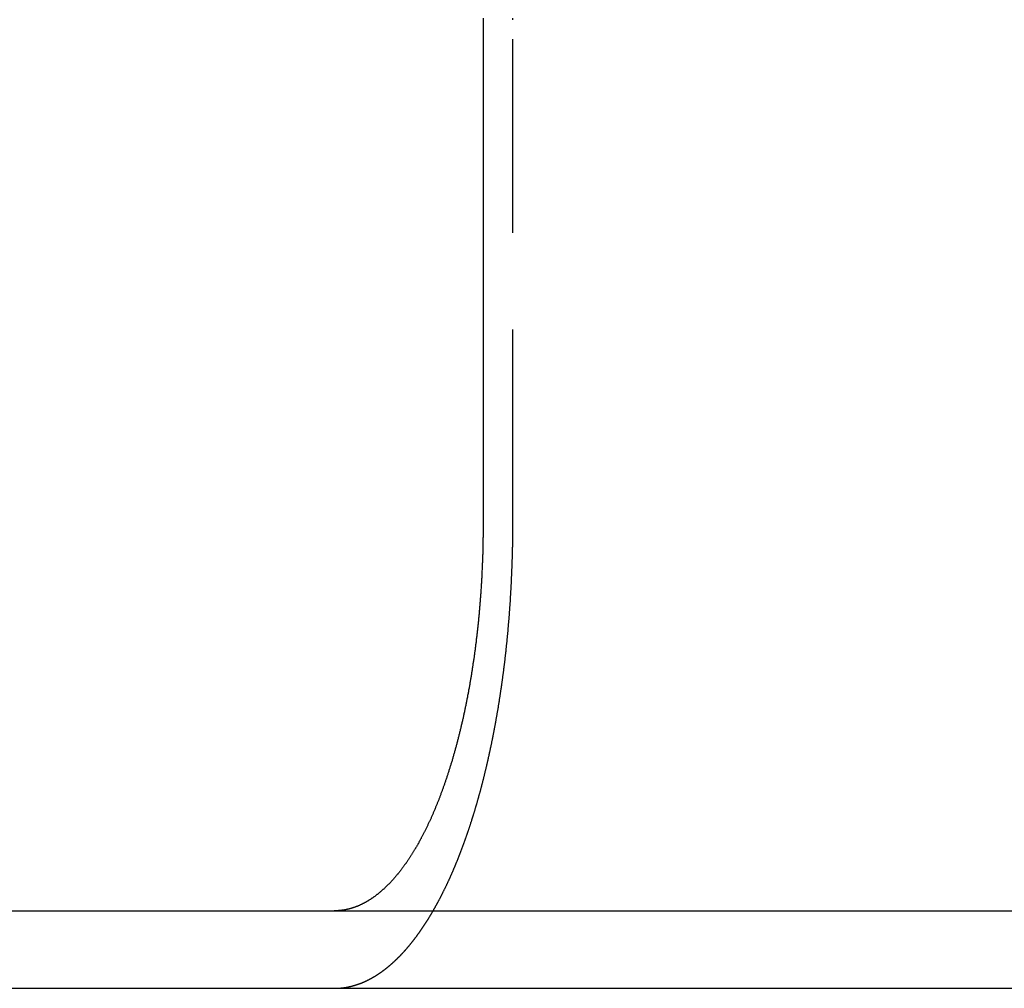
# Model space of a CAD drawing. Extents: x 0 to 1365, y -565 to 117.
# Drawn here: x 124 to 137, y 26 to 38 of the extents above; entities that cross this region are included whole.
import ezdxf

# ---------------------------------------------------------------- set-up
doc = ezdxf.new("R2010")
doc.units = 0
doc.header["$LTSCALE"] = 10
doc.linetypes.add('VERDECKT', pattern=[0.375, 0.25, -0.125])
doc.layers.get('0').update_dxf_attribs({"linetype": 'CONTINUOUS'})
doc.layers.add('STEMPEL', color=3, linetype='CONTINUOUS')

# ---------------------------------------------------------------- blocks, each defined once
blk = doc.blocks.new('A$CBCEE0646')
at = {"color": 3, "linetype": 'CONTINUOUS', "extrusion": (0, 1, -2e-16)}
for p, q in [((129.9319, 38.5), (129.9319, 32)), ((44.8957, 27), (295, 27)), ((44.8957, 26), (295, 26))]:
    blk.add_line(p, q, dxfattribs=at)
at = {"color": 1, "linetype": 'VERDECKT', "extrusion": (0, 1, -2e-16)}
blk.add_line((130.3155, 32), (130.3155, 38.5), dxfattribs=at)
at = {"color": 3}
for points in [[(129.932, 38.5208, 0), (129.932, 38.5, 0)], [(129.932, 32, 0), (129.932, 31.9875, 0), (129.932, 31.975, 0), (129.932, 31.9625, 0), (129.932, 31.9499, 0), (129.932, 31.9373, 0), (129.932, 31.9247, 0), (129.932, 31.9121, 0), (129.931, 31.8994, 0), (129.931, 31.8867, 0), (129.931, 31.874, 0), (129.931, 31.8612, 0), (129.931, 31.8484, 0), (129.931, 31.8356, 0), (129.931, 31.8228, 0), (129.93, 31.8099, 0), (129.93, 31.7971, 0), (129.93, 31.7842, 0), (129.93, 31.7713, 0), (129.93, 31.7583, 0), (129.929, 31.7454, 0), (129.929, 31.7324, 0), (129.929, 31.7194, 0), (129.928, 31.7063, 0), (129.928, 31.6933, 0), (129.928, 31.6802, 0), (129.928, 31.6672, 0), (129.927, 31.6541, 0), (129.927, 31.641, 0), (129.926, 31.6278, 0), (129.926, 31.6147, 0), (129.926, 31.6015, 0), (129.925, 31.5884, 0), (129.925, 31.5752, 0), (129.924, 31.562, 0), (129.924, 31.5487, 0), (129.923, 31.5355, 0), (129.923, 31.5223, 0), (129.922, 31.509, 0), (129.922, 31.4958, 0), (129.921, 31.4825, 0), (129.921, 31.4692, 0), (129.92, 31.4559, 0), (129.92, 31.4426, 0), (129.919, 31.4293, 0), (129.919, 31.416, 0), (129.918, 31.4027, 0), (129.917, 31.3893, 0), (129.917, 31.376, 0), (129.916, 31.3626, 0), (129.915, 31.3493, 0), (129.915, 31.3359, 0), (129.914, 31.3226, 0), (129.913, 31.3092, 0), (129.913, 31.2958, 0), (129.912, 31.2825, 0), (129.911, 31.2691, 0), (129.91, 31.2557, 0), (129.91, 31.2423, 0), (129.909, 31.229, 0), (129.908, 31.2156, 0), (129.907, 31.2022, 0), (129.906, 31.1888, 0), (129.906, 31.1754, 0), (129.905, 31.1621, 0), (129.904, 31.1487, 0), (129.903, 31.1353, 0), (129.902, 31.122, 0), (129.901, 31.1086, 0), (129.9, 31.0952, 0), (129.899, 31.0819, 0), (129.898, 31.0685, 0), (129.897, 31.0552, 0), (129.896, 31.0419, 0), (129.895, 31.0285, 0), (129.894, 31.0152, 0), (129.893, 31.0019, 0), (129.892, 30.9886, 0), (129.891, 30.9753, 0), (129.89, 30.962, 0), (129.889, 30.9487, 0), (129.888, 30.9355, 0), (129.887, 30.9222, 0), (129.886, 30.909, 0), (129.884, 30.8958, 0), (129.883, 30.8825, 0), (129.882, 30.8693, 0), (129.881, 30.8561, 0), (129.88, 30.8429, 0), (129.879, 30.8298, 0), (129.877, 30.8166, 0), (129.876, 30.8035, 0), (129.875, 30.7904, 0), (129.874, 30.7773, 0), (129.872, 30.7642, 0), (129.871, 30.7511, 0), (129.87, 30.738, 0), (129.868, 30.725, 0), (129.867, 30.712, 0), (129.866, 30.699, 0), (129.864, 30.686, 0), (129.863, 30.673, 0), (129.862, 30.6601, 0), (129.86, 30.6472, 0), (129.859, 30.6342, 0), (129.857, 30.6214, 0), (129.856, 30.6085, 0), (129.855, 30.5957, 0), (129.853, 30.5828, 0), (129.852, 30.57, 0), (129.85, 30.5573, 0), (129.849, 30.5445, 0), (129.847, 30.5318, 0), (129.846, 30.5191, 0), (129.844, 30.5064, 0), (129.843, 30.4938, 0), (129.841, 30.4812, 0), (129.84, 30.4686, 0), (129.838, 30.456, 0), (129.836, 30.4435, 0), (129.835, 30.4309, 0), (129.833, 30.4185, 0), (129.832, 30.406, 0), (129.83, 30.3936, 0), (129.828, 30.3812, 0), (129.827, 30.3688, 0), (129.825, 30.3565, 0), (129.824, 30.3442, 0), (129.822, 30.3319, 0), (129.82, 30.3197, 0), (129.819, 30.3075, 0), (129.817, 30.2953, 0), (129.815, 30.2831, 0), (129.814, 30.271, 0), (129.812, 30.2589, 0), (129.81, 30.2469, 0), (129.808, 30.2349, 0), (129.807, 30.2229, 0), (129.805, 30.211, 0), (129.803, 30.1991, 0), (129.801, 30.1872, 0), (129.8, 30.1754, 0), (129.798, 30.1636, 0), (129.796, 30.1519, 0), (129.794, 30.1402, 0), (129.792, 30.1285, 0), (129.791, 30.1169, 0), (129.789, 30.1053, 0), (129.787, 30.0937, 0), (129.785, 30.0822, 0), (129.783, 30.0707, 0), (129.781, 30.0592, 0), (129.78, 30.0476, 0), (129.778, 30.0361, 0), (129.776, 30.0245, 0), (129.774, 30.0129, 0), (129.772, 30.0013, 0), (129.77, 29.9897, 0), (129.768, 29.978, 0), (129.766, 29.9664, 0), (129.764, 29.9547, 0), (129.762, 29.9431, 0), (129.76, 29.9314, 0), (129.758, 29.9197, 0), (129.756, 29.908, 0), (129.754, 29.8963, 0), (129.752, 29.8846, 0), (129.75, 29.8729, 0), (129.747, 29.8612, 0), (129.745, 29.8495, 0), (129.743, 29.8378, 0), (129.741, 29.826, 0), (129.739, 29.8143, 0), (129.737, 29.8025, 0), (129.734, 29.7908, 0), (129.732, 29.7791, 0), (129.73, 29.7673, 0), (129.728, 29.7555, 0), (129.725, 29.7438, 0), (129.723, 29.732, 0), (129.721, 29.7203, 0), (129.718, 29.7085, 0), (129.716, 29.6968, 0), (129.714, 29.685, 0), (129.711, 29.6733, 0), (129.709, 29.6615, 0), (129.707, 29.6498, 0), (129.704, 29.638, 0), (129.702, 29.6263, 0), (129.699, 29.6146, 0), (129.697, 29.6028, 0), (129.694, 29.5911, 0), (129.692, 29.5794, 0), (129.69, 29.5677, 0), (129.687, 29.5559, 0), (129.684, 29.5442, 0), (129.682, 29.5326, 0), (129.679, 29.5209, 0), (129.677, 29.5092, 0), (129.674, 29.4975, 0), (129.672, 29.4859, 0), (129.669, 29.4742, 0), (129.666, 29.4626, 0), (129.664, 29.451, 0), (129.661, 29.4393, 0), (129.659, 29.4277, 0), (129.656, 29.4161, 0), (129.653, 29.4046, 0), (129.65, 29.393, 0), (129.648, 29.3815, 0), (129.645, 29.3699, 0), (129.642, 29.3584, 0), (129.64, 29.3469, 0), (129.637, 29.3354, 0), (129.634, 29.324, 0), (129.631, 29.3125, 0), (129.628, 29.3011, 0), (129.626, 29.2896, 0), (129.623, 29.2783, 0), (129.62, 29.2669, 0), (129.617, 29.2555, 0), (129.614, 29.2442, 0), (129.611, 29.2329, 0), (129.609, 29.2216, 0), (129.606, 29.2103, 0), (129.603, 29.199, 0), (129.6, 29.1878, 0), (129.597, 29.1766, 0), (129.594, 29.1654, 0), (129.591, 29.1543, 0), (129.588, 29.1431, 0), (129.585, 29.132, 0), (129.582, 29.1209, 0), (129.579, 29.1098, 0), (129.576, 29.0988, 0), (129.573, 29.0878, 0), (129.57, 29.0768, 0), (129.567, 29.0658, 0), (129.564, 29.0549, 0), (129.561, 29.044, 0), (129.558, 29.0331, 0), (129.555, 29.0223, 0), (129.551, 29.0114, 0), (129.548, 29.0006, 0), (129.545, 28.9899, 0), (129.542, 28.9791, 0), (129.539, 28.9684, 0), (129.536, 28.9577, 0), (129.533, 28.947, 0), (129.53, 28.9364, 0), (129.526, 28.9258, 0), (129.523, 28.9153, 0), (129.52, 28.9047, 0), (129.517, 28.8942, 0), (129.514, 28.8837, 0), (129.51, 28.8733, 0), (129.507, 28.8629, 0), (129.504, 28.8525, 0), (129.501, 28.8422, 0), (129.498, 28.8318, 0), (129.494, 28.8216, 0), (129.491, 28.8113, 0), (129.488, 28.8011, 0), (129.485, 28.7909, 0), (129.481, 28.7808, 0), (129.478, 28.7707, 0), (129.475, 28.7606, 0), (129.471, 28.7505, 0), (129.468, 28.7405, 0), (129.465, 28.7306, 0), (129.462, 28.7206, 0), (129.458, 28.7107, 0), (129.455, 28.7009, 0), (129.452, 28.6911, 0), (129.448, 28.6813, 0), (129.445, 28.6715, 0), (129.442, 28.6618, 0), (129.438, 28.6522, 0), (129.435, 28.6425, 0), (129.432, 28.6329, 0), (129.428, 28.6234, 0), (129.425, 28.6139, 0), (129.422, 28.6044, 0), (129.418, 28.595, 0), (129.415, 28.5856, 0), (129.412, 28.5762, 0), (129.408, 28.5669, 0), (129.405, 28.5577, 0), (129.402, 28.5484, 0), (129.398, 28.5393, 0), (129.395, 28.5301, 0), (129.391, 28.521, 0), (129.388, 28.512, 0), (129.385, 28.503, 0), (129.381, 28.494, 0), (129.378, 28.4851, 0), (129.375, 28.4762, 0), (129.371, 28.4674, 0), (129.368, 28.4586, 0), (129.364, 28.4498, 0), (129.361, 28.441, 0), (129.358, 28.4322, 0), (129.354, 28.4234, 0), (129.351, 28.4146, 0), (129.347, 28.4058, 0), (129.344, 28.397, 0), (129.34, 28.3882, 0), (129.337, 28.3795, 0), (129.333, 28.3707, 0), (129.33, 28.3619, 0), (129.326, 28.3532, 0), (129.322, 28.3444, 0), (129.319, 28.3357, 0), (129.315, 28.327, 0), (129.312, 28.3183, 0), (129.308, 28.3095, 0), (129.304, 28.3008, 0), (129.301, 28.2921, 0), (129.297, 28.2835, 0), (129.293, 28.2748, 0), (129.289, 28.2661, 0), (129.286, 28.2575, 0), (129.282, 28.2488, 0), (129.278, 28.2402, 0), (129.274, 28.2316, 0), (129.271, 28.223, 0), (129.267, 28.2144, 0), (129.263, 28.2058, 0), (129.259, 28.1972, 0), (129.255, 28.1887, 0), (129.251, 28.1802, 0), (129.247, 28.1716, 0), (129.244, 28.1631, 0), (129.24, 28.1546, 0), (129.236, 28.1462, 0), (129.232, 28.1377, 0), (129.228, 28.1293, 0), (129.224, 28.1209, 0), (129.22, 28.1125, 0), (129.216, 28.1041, 0), (129.212, 28.0957, 0), (129.208, 28.0874, 0), (129.204, 28.079, 0), (129.2, 28.0707, 0), (129.196, 28.0624, 0), (129.192, 28.0542, 0), (129.188, 28.0459, 0), (129.184, 28.0377, 0), (129.18, 28.0295, 0), (129.175, 28.0213, 0), (129.171, 28.0132, 0), (129.167, 28.0051, 0), (129.163, 27.997, 0), (129.159, 27.9889, 0), (129.155, 27.9808, 0), (129.151, 27.9728, 0), (129.146, 27.9648, 0), (129.142, 27.9568, 0), (129.138, 27.9488, 0), (129.134, 27.9409, 0), (129.13, 27.933, 0), (129.125, 27.9251, 0), (129.121, 27.9173, 0), (129.117, 27.9095, 0), (129.113, 27.9017, 0), (129.108, 27.8939, 0), (129.104, 27.8862, 0), (129.1, 27.8785, 0), (129.096, 27.8708, 0), (129.091, 27.8632, 0), (129.087, 27.8556, 0), (129.083, 27.848, 0), (129.078, 27.8405, 0), (129.074, 27.833, 0), (129.07, 27.8255, 0), (129.065, 27.8181, 0), (129.061, 27.8106, 0), (129.057, 27.8033, 0), (129.052, 27.7959, 0), (129.048, 27.7886, 0), (129.043, 27.7813, 0), (129.039, 27.7741, 0), (129.035, 27.7669, 0), (129.03, 27.7597, 0), (129.026, 27.7525, 0), (129.021, 27.7454, 0), (129.017, 27.7384, 0), (129.013, 27.7313, 0), (129.008, 27.7243, 0), (129.004, 27.7173, 0), (128.999, 27.7104, 0), (128.995, 27.7035, 0), (128.99, 27.6966, 0), (128.986, 27.6898, 0), (128.981, 27.683, 0), (128.977, 27.6762, 0), (128.973, 27.6695, 0), (128.968, 27.6628, 0), (128.964, 27.6562, 0), (128.959, 27.6495, 0), (128.955, 27.643, 0), (128.95, 27.6364, 0), (128.946, 27.6299, 0), (128.941, 27.6234, 0), (128.937, 27.617, 0), (128.932, 27.6106, 0), (128.928, 27.6042, 0), (128.923, 27.5979, 0), (128.919, 27.5916, 0), (128.914, 27.5853, 0), (128.91, 27.5791, 0), (128.905, 27.5729, 0), (128.901, 27.5668, 0), (128.896, 27.5607, 0), (128.892, 27.5546, 0), (128.887, 27.5486, 0), (128.883, 27.5426, 0), (128.878, 27.5367, 0), (128.874, 27.5307, 0), (128.869, 27.5249, 0), (128.865, 27.519, 0), (128.86, 27.5132, 0), (128.856, 27.5075, 0), (128.851, 27.5018, 0), (128.847, 27.4961, 0), (128.842, 27.4904, 0), (128.838, 27.4848, 0), (128.833, 27.4793, 0), (128.829, 27.4738, 0), (128.824, 27.4683, 0), (128.82, 27.4628, 0), (128.815, 27.4574, 0), (128.811, 27.4521, 0), (128.806, 27.4467, 0), (128.802, 27.4415, 0), (128.797, 27.4362, 0), (128.793, 27.431, 0), (128.789, 27.4259, 0), (128.784, 27.4208, 0), (128.78, 27.4157, 0), (128.775, 27.4106, 0), (128.771, 27.4056, 0), (128.766, 27.4007, 0), (128.762, 27.3958, 0), (128.757, 27.3909, 0), (128.753, 27.3861, 0), (128.749, 27.3813, 0), (128.744, 27.3766, 0), (128.74, 27.3718, 0), (128.735, 27.3671, 0), (128.731, 27.3624, 0), (128.726, 27.3577, 0), (128.722, 27.3531, 0), (128.717, 27.3484, 0), (128.713, 27.3438, 0), (128.708, 27.3392, 0), (128.704, 27.3347, 0), (128.699, 27.3301, 0), (128.695, 27.3256, 0), (128.69, 27.3211, 0), (128.686, 27.3166, 0), (128.681, 27.3121, 0), (128.676, 27.3077, 0), (128.672, 27.3033, 0), (128.667, 27.2989, 0), (128.662, 27.2945, 0), (128.658, 27.2901, 0), (128.653, 27.2858, 0), (128.648, 27.2815, 0), (128.644, 27.2772, 0), (128.639, 27.273, 0), (128.634, 27.2688, 0), (128.629, 27.2646, 0), (128.625, 27.2604, 0), (128.62, 27.2562, 0), (128.615, 27.2521, 0), (128.61, 27.248, 0), (128.605, 27.2439, 0), (128.601, 27.2399, 0), (128.596, 27.2359, 0), (128.591, 27.2319, 0), (128.586, 27.2279, 0), (128.581, 27.224, 0), (128.576, 27.2201, 0), (128.571, 27.2162, 0), (128.567, 27.2124, 0), (128.562, 27.2085, 0), (128.557, 27.2047, 0), (128.552, 27.201, 0), (128.547, 27.1972, 0), (128.542, 27.1935, 0), (128.537, 27.1899, 0), (128.532, 27.1862, 0), (128.527, 27.1826, 0), (128.522, 27.179, 0), (128.517, 27.1755, 0), (128.512, 27.172, 0), (128.507, 27.1685, 0), (128.502, 27.165, 0), (128.497, 27.1616, 0), (128.492, 27.1582, 0), (128.487, 27.1548, 0), (128.482, 27.1515, 0), (128.477, 27.1482, 0), (128.472, 27.145, 0), (128.467, 27.1418, 0), (128.462, 27.1386, 0), (128.457, 27.1354, 0), (128.452, 27.1323, 0), (128.447, 27.1292, 0), (128.442, 27.1261, 0), (128.437, 27.1231, 0), (128.432, 27.1202, 0), (128.427, 27.1172, 0), (128.422, 27.1143, 0), (128.417, 27.1114, 0), (128.412, 27.1086, 0), (128.407, 27.1058, 0), (128.401, 27.103, 0), (128.396, 27.1003, 0), (128.391, 27.0976, 0), (128.386, 27.095, 0), (128.381, 27.0924, 0), (128.376, 27.0898, 0), (128.371, 27.0873, 0), (128.366, 27.0848, 0), (128.361, 27.0823, 0), (128.356, 27.0799, 0), (128.35, 27.0775, 0), (128.345, 27.0751, 0), (128.34, 27.0728, 0), (128.335, 27.0705, 0), (128.33, 27.0683, 0), (128.325, 27.0661, 0), (128.32, 27.0639, 0), (128.315, 27.0618, 0), (128.309, 27.0597, 0), (128.304, 27.0576, 0), (128.299, 27.0556, 0), (128.294, 27.0536, 0), (128.289, 27.0517, 0), (128.284, 27.0498, 0), (128.279, 27.0479, 0), (128.274, 27.0461, 0), (128.269, 27.0443, 0), (128.263, 27.0425, 0), (128.258, 27.0408, 0), (128.253, 27.0391, 0), (128.248, 27.0374, 0), (128.243, 27.0358, 0), (128.238, 27.0342, 0), (128.233, 27.0327, 0), (128.228, 27.0312, 0), (128.223, 27.0297, 0), (128.218, 27.0283, 0), (128.212, 27.0269, 0), (128.207, 27.0255, 0), (128.202, 27.0242, 0), (128.197, 27.0229, 0), (128.192, 27.0216, 0), (128.187, 27.0204, 0), (128.182, 27.0192, 0), (128.177, 27.0181, 0), (128.172, 27.017, 0), (128.167, 27.0159, 0), (128.162, 27.0149, 0), (128.157, 27.0139, 0), (128.152, 27.0129, 0), (128.147, 27.012, 0), (128.142, 27.0111, 0), (128.137, 27.0102, 0), (128.132, 27.0094, 0), (128.127, 27.0086, 0), (128.122, 27.0079, 0), (128.117, 27.0072, 0), (128.112, 27.0065, 0)], [(128.112, 27.0065, 0), (128.111, 27.0064, 0), (128.11, 27.0063, 0), (128.11, 27.0062, 0), (128.109, 27.0061, 0), (128.108, 27.006, 0), (128.107, 27.0059, 0), (128.106, 27.0058, 0), (128.106, 27.0057, 0), (128.105, 27.0056, 0), (128.104, 27.0055, 0), (128.103, 27.0054, 0), (128.103, 27.0053, 0), (128.102, 27.0052, 0), (128.101, 27.0051, 0), (128.1, 27.005, 0), (128.099, 27.005, 0), (128.099, 27.0049, 0), (128.098, 27.0048, 0), (128.097, 27.0047, 0), (128.096, 27.0046, 0), (128.096, 27.0045, 0), (128.095, 27.0044, 0), (128.094, 27.0043, 0), (128.093, 27.0043, 0), (128.092, 27.0042, 0), (128.092, 27.0041, 0), (128.091, 27.004, 0), (128.09, 27.0039, 0), (128.089, 27.0039, 0), (128.089, 27.0038, 0), (128.088, 27.0037, 0), (128.087, 27.0036, 0), (128.086, 27.0035, 0), (128.085, 27.0035, 0), (128.085, 27.0034, 0), (128.084, 27.0033, 0), (128.083, 27.0033, 0), (128.082, 27.0032, 0), (128.081, 27.0031, 0), (128.081, 27.003, 0), (128.08, 27.003, 0), (128.079, 27.0029, 0), (128.078, 27.0028, 0), (128.077, 27.0028, 0), (128.077, 27.0027, 0), (128.076, 27.0026, 0), (128.075, 27.0026, 0), (128.074, 27.0025, 0), (128.073, 27.0024, 0), (128.073, 27.0024, 0), (128.072, 27.0023, 0), (128.071, 27.0023, 0), (128.07, 27.0022, 0), (128.07, 27.0021, 0), (128.069, 27.0021, 0), (128.068, 27.002, 0), (128.067, 27.002, 0), (128.066, 27.0019, 0), (128.066, 27.0019, 0), (128.065, 27.0018, 0), (128.064, 27.0017, 0), (128.063, 27.0017, 0), (128.062, 27.0016, 0), (128.062, 27.0016, 0), (128.061, 27.0015, 0), (128.06, 27.0015, 0), (128.059, 27.0014, 0), (128.058, 27.0014, 0), (128.058, 27.0013, 0), (128.057, 27.0013, 0), (128.056, 27.0013, 0), (128.055, 27.0012, 0), (128.054, 27.0012, 0), (128.053, 27.0011, 0), (128.053, 27.0011, 0), (128.052, 27.001, 0), (128.051, 27.001, 0), (128.05, 27.001, 0), (128.049, 27.0009, 0), (128.049, 27.0009, 0), (128.048, 27.0008, 0), (128.047, 27.0008, 0), (128.046, 27.0008, 0), (128.045, 27.0007, 0), (128.045, 27.0007, 0), (128.044, 27.0007, 0), (128.043, 27.0006, 0), (128.042, 27.0006, 0), (128.041, 27.0006, 0), (128.041, 27.0005, 0), (128.04, 27.0005, 0), (128.039, 27.0005, 0), (128.038, 27.0005, 0), (128.037, 27.0004, 0), (128.036, 27.0004, 0), (128.036, 27.0004, 0), (128.035, 27.0004, 0), (128.034, 27.0003, 0), (128.033, 27.0003, 0), (128.032, 27.0003, 0), (128.032, 27.0003, 0), (128.031, 27.0003, 0), (128.03, 27.0002, 0), (128.029, 27.0002, 0), (128.028, 27.0002, 0), (128.027, 27.0002, 0), (128.027, 27.0002, 0), (128.026, 27.0001, 0), (128.025, 27.0001, 0), (128.024, 27.0001, 0), (128.023, 27.0001, 0), (128.022, 27.0001, 0), (128.022, 27.0001, 0), (128.021, 27.0001, 0), (128.02, 27.0001, 0), (128.019, 27, 0), (128.018, 27, 0), (128.018, 27, 0), (128.017, 27, 0), (128.016, 27, 0), (128.015, 27, 0), (128.014, 27, 0), (128.013, 27, 0), (128.013, 27, 0), (128.012, 27, 0), (128.011, 27, 0), (128.01, 27, 0)]]:
    blk.add_polyline3d(points, dxfattribs=at)
at = {"color": 1}
for points in [[(130.315, 38.5, 0), (130.315, 38.518, 0)], [(128.112, 26.0054, 0), (128.115, 26.0058, 0), (128.118, 26.0061, 0), (128.121, 26.0065, 0), (128.124, 26.0069, 0), (128.128, 26.0073, 0), (128.131, 26.0077, 0), (128.134, 26.0081, 0), (128.137, 26.0086, 0), (128.14, 26.009, 0), (128.144, 26.0095, 0), (128.147, 26.01, 0), (128.15, 26.0104, 0), (128.153, 26.0109, 0), (128.156, 26.0114, 0), (128.159, 26.012, 0), (128.163, 26.0125, 0), (128.166, 26.013, 0), (128.169, 26.0136, 0), (128.172, 26.0142, 0), (128.175, 26.0147, 0), (128.179, 26.0153, 0), (128.182, 26.0159, 0), (128.185, 26.0166, 0), (128.188, 26.0172, 0), (128.191, 26.0178, 0), (128.195, 26.0185, 0), (128.198, 26.0192, 0), (128.201, 26.0198, 0), (128.204, 26.0205, 0), (128.208, 26.0212, 0), (128.211, 26.0219, 0), (128.214, 26.0227, 0), (128.217, 26.0234, 0), (128.22, 26.0242, 0), (128.224, 26.0249, 0), (128.227, 26.0257, 0), (128.23, 26.0265, 0), (128.233, 26.0273, 0), (128.237, 26.0281, 0), (128.24, 26.0289, 0), (128.243, 26.0298, 0), (128.246, 26.0306, 0), (128.25, 26.0315, 0), (128.253, 26.0324, 0), (128.256, 26.0332, 0), (128.259, 26.0341, 0), (128.263, 26.0351, 0), (128.266, 26.036, 0), (128.269, 26.0369, 0), (128.272, 26.0379, 0), (128.276, 26.0388, 0), (128.279, 26.0398, 0), (128.282, 26.0408, 0), (128.285, 26.0418, 0), (128.289, 26.0428, 0), (128.292, 26.0439, 0), (128.295, 26.0449, 0), (128.298, 26.0459, 0), (128.302, 26.047, 0), (128.305, 26.0481, 0), (128.308, 26.0492, 0), (128.311, 26.0503, 0), (128.315, 26.0514, 0), (128.318, 26.0525, 0), (128.321, 26.0537, 0), (128.324, 26.0548, 0), (128.328, 26.056, 0), (128.331, 26.0572, 0), (128.334, 26.0584, 0), (128.338, 26.0596, 0), (128.341, 26.0608, 0), (128.344, 26.062, 0), (128.347, 26.0632, 0), (128.351, 26.0645, 0), (128.354, 26.0658, 0), (128.357, 26.067, 0), (128.36, 26.0683, 0), (128.364, 26.0696, 0), (128.367, 26.0709, 0), (128.37, 26.0723, 0), (128.373, 26.0736, 0), (128.377, 26.075, 0), (128.38, 26.0763, 0), (128.383, 26.0777, 0), (128.387, 26.0791, 0), (128.39, 26.0805, 0), (128.393, 26.0819, 0), (128.396, 26.0833, 0), (128.4, 26.0848, 0), (128.403, 26.0862, 0), (128.406, 26.0877, 0), (128.409, 26.0892, 0), (128.413, 26.0907, 0), (128.416, 26.0922, 0), (128.419, 26.0937, 0), (128.422, 26.0952, 0), (128.426, 26.0968, 0), (128.429, 26.0983, 0), (128.432, 26.0999, 0), (128.436, 26.1014, 0), (128.439, 26.103, 0), (128.442, 26.1046, 0), (128.445, 26.1062, 0), (128.449, 26.1079, 0), (128.452, 26.1095, 0), (128.455, 26.1112, 0), (128.458, 26.1128, 0), (128.462, 26.1145, 0), (128.465, 26.1162, 0), (128.468, 26.1179, 0), (128.471, 26.1196, 0), (128.475, 26.1213, 0), (128.478, 26.1231, 0), (128.481, 26.1248, 0), (128.484, 26.1266, 0), (128.488, 26.1284, 0), (128.491, 26.1302, 0), (128.494, 26.132, 0), (128.497, 26.1338, 0), (128.501, 26.1356, 0), (128.504, 26.1374, 0), (128.507, 26.1393, 0), (128.51, 26.1411, 0), (128.514, 26.143, 0), (128.517, 26.1449, 0), (128.52, 26.1468, 0), (128.523, 26.1487, 0), (128.526, 26.1506, 0), (128.53, 26.1525, 0), (128.533, 26.1545, 0), (128.536, 26.1564, 0), (128.539, 26.1584, 0), (128.543, 26.1604, 0), (128.546, 26.1624, 0), (128.549, 26.1644, 0), (128.552, 26.1664, 0), (128.555, 26.1684, 0), (128.559, 26.1704, 0), (128.562, 26.1725, 0), (128.565, 26.1745, 0), (128.568, 26.1766, 0), (128.572, 26.1787, 0), (128.575, 26.1808, 0), (128.578, 26.1829, 0), (128.581, 26.185, 0), (128.584, 26.1871, 0), (128.588, 26.1893, 0), (128.591, 26.1914, 0), (128.594, 26.1936, 0), (128.597, 26.1958, 0), (128.6, 26.1979, 0), (128.604, 26.2001, 0), (128.607, 26.2023, 0), (128.61, 26.2046, 0), (128.613, 26.2068, 0), (128.616, 26.209, 0), (128.619, 26.2113, 0), (128.623, 26.2135, 0), (128.626, 26.2158, 0), (128.629, 26.2181, 0), (128.632, 26.2204, 0), (128.635, 26.2227, 0), (128.638, 26.225, 0), (128.642, 26.2273, 0), (128.645, 26.2296, 0), (128.648, 26.232, 0), (128.651, 26.2343, 0), (128.654, 26.2367, 0), (128.657, 26.2391, 0), (128.66, 26.2415, 0), (128.664, 26.2439, 0), (128.667, 26.2463, 0), (128.67, 26.2487, 0), (128.673, 26.2511, 0), (128.676, 26.2536, 0), (128.679, 26.256, 0), (128.682, 26.2585, 0), (128.685, 26.2609, 0), (128.689, 26.2634, 0), (128.692, 26.2659, 0), (128.695, 26.2684, 0), (128.698, 26.2709, 0), (128.701, 26.2734, 0), (128.704, 26.276, 0), (128.707, 26.2785, 0), (128.71, 26.281, 0), (128.713, 26.2836, 0), (128.716, 26.2862, 0), (128.719, 26.2888, 0), (128.723, 26.2913, 0), (128.726, 26.2939, 0), (128.729, 26.2965, 0), (128.732, 26.2992, 0), (128.735, 26.3018, 0), (128.738, 26.3044, 0), (128.741, 26.3071, 0), (128.744, 26.3097, 0), (128.747, 26.3124, 0), (128.75, 26.315, 0), (128.753, 26.3177, 0), (128.756, 26.3204, 0), (128.759, 26.3231, 0), (128.762, 26.3258, 0), (128.765, 26.3285, 0), (128.768, 26.3312, 0), (128.771, 26.334, 0), (128.774, 26.3367, 0), (128.777, 26.3395, 0), (128.78, 26.3422, 0), (128.783, 26.345, 0), (128.786, 26.3478, 0), (128.789, 26.3505, 0), (128.792, 26.3533, 0), (128.795, 26.3561, 0), (128.798, 26.3589, 0), (128.801, 26.3617, 0), (128.804, 26.3646, 0), (128.807, 26.3674, 0), (128.81, 26.3702, 0), (128.813, 26.3731, 0), (128.816, 26.3759, 0), (128.819, 26.3788, 0), (128.822, 26.3817, 0), (128.825, 26.3845, 0), (128.828, 26.3874, 0), (128.831, 26.3903, 0), (128.833, 26.3932, 0), (128.836, 26.3961, 0), (128.839, 26.399, 0), (128.842, 26.4019, 0), (128.845, 26.4048, 0), (128.848, 26.4078, 0), (128.851, 26.4107, 0), (128.854, 26.4137, 0), (128.857, 26.4166, 0), (128.86, 26.4196, 0), (128.862, 26.4225, 0), (128.865, 26.4255, 0), (128.868, 26.4285, 0), (128.871, 26.4315, 0), (128.874, 26.4345, 0), (128.877, 26.4375, 0), (128.88, 26.4405, 0), (128.882, 26.4435, 0), (128.885, 26.4465, 0), (128.888, 26.4495, 0), (128.891, 26.4525, 0), (128.894, 26.4556, 0), (128.897, 26.4586, 0), (128.899, 26.4617, 0), (128.902, 26.4647, 0), (128.905, 26.4678, 0), (128.908, 26.4709, 0), (128.911, 26.474, 0), (128.913, 26.4771, 0), (128.916, 26.4803, 0), (128.919, 26.4834, 0), (128.922, 26.4866, 0), (128.925, 26.4898, 0), (128.928, 26.4929, 0), (128.93, 26.4961, 0), (128.933, 26.4994, 0), (128.936, 26.5026, 0), (128.939, 26.5058, 0), (128.942, 26.5091, 0), (128.945, 26.5124, 0), (128.947, 26.5157, 0), (128.95, 26.519, 0), (128.953, 26.5223, 0), (128.956, 26.5256, 0), (128.959, 26.5289, 0), (128.962, 26.5323, 0), (128.965, 26.5357, 0), (128.967, 26.5391, 0), (128.97, 26.5424, 0), (128.973, 26.5459, 0), (128.976, 26.5493, 0), (128.979, 26.5527, 0), (128.982, 26.5562, 0), (128.985, 26.5596, 0), (128.987, 26.5631, 0), (128.99, 26.5666, 0), (128.993, 26.5701, 0), (128.996, 26.5736, 0), (128.999, 26.5772, 0), (129.002, 26.5807, 0), (129.005, 26.5843, 0), (129.008, 26.5878, 0), (129.01, 26.5914, 0), (129.013, 26.595, 0), (129.016, 26.5986, 0), (129.019, 26.6023, 0), (129.022, 26.6059, 0), (129.025, 26.6095, 0), (129.028, 26.6132, 0), (129.03, 26.6169, 0), (129.033, 26.6206, 0), (129.036, 26.6243, 0), (129.039, 26.628, 0), (129.042, 26.6317, 0), (129.045, 26.6355, 0), (129.048, 26.6392, 0), (129.051, 26.643, 0), (129.053, 26.6468, 0), (129.056, 26.6506, 0), (129.059, 26.6544, 0), (129.062, 26.6582, 0), (129.065, 26.6621, 0), (129.068, 26.6659, 0), (129.071, 26.6698, 0), (129.074, 26.6737, 0), (129.076, 26.6776, 0), (129.079, 26.6815, 0), (129.082, 26.6854, 0), (129.085, 26.6893, 0), (129.088, 26.6933, 0), (129.091, 26.6972, 0), (129.094, 26.7012, 0), (129.097, 26.7052, 0), (129.099, 26.7092, 0), (129.102, 26.7132, 0), (129.105, 26.7172, 0), (129.108, 26.7213, 0), (129.111, 26.7253, 0), (129.114, 26.7294, 0), (129.117, 26.7334, 0), (129.12, 26.7375, 0), (129.122, 26.7416, 0), (129.125, 26.7457, 0), (129.128, 26.7499, 0), (129.131, 26.754, 0), (129.134, 26.7582, 0), (129.137, 26.7623, 0), (129.14, 26.7665, 0), (129.142, 26.7707, 0), (129.145, 26.7749, 0), (129.148, 26.7791, 0), (129.151, 26.7833, 0), (129.154, 26.7876, 0), (129.157, 26.7918, 0), (129.16, 26.7961, 0), (129.162, 26.8004, 0), (129.165, 26.8047, 0), (129.168, 26.809, 0), (129.171, 26.8133, 0), (129.174, 26.8176, 0), (129.177, 26.8219, 0), (129.18, 26.8263, 0), (129.182, 26.8306, 0), (129.185, 26.835, 0), (129.188, 26.8394, 0), (129.191, 26.8438, 0), (129.194, 26.8482, 0), (129.197, 26.8526, 0), (129.199, 26.8571, 0), (129.202, 26.8615, 0), (129.205, 26.866, 0), (129.208, 26.8704, 0), (129.211, 26.8749, 0), (129.214, 26.8794, 0), (129.216, 26.8839, 0), (129.219, 26.8884, 0), (129.222, 26.893, 0), (129.225, 26.8975, 0), (129.228, 26.902, 0), (129.23, 26.9066, 0), (129.233, 26.9112, 0), (129.236, 26.9158, 0), (129.239, 26.9204, 0), (129.242, 26.925, 0), (129.244, 26.9296, 0), (129.247, 26.9342, 0), (129.25, 26.9388, 0), (129.253, 26.9435, 0), (129.256, 26.9482, 0), (129.258, 26.9528, 0), (129.261, 26.9575, 0), (129.264, 26.9622, 0), (129.267, 26.9669, 0), (129.27, 26.9716, 0), (129.272, 26.9764, 0), (129.275, 26.9811, 0), (129.278, 26.9858, 0), (129.281, 26.9906, 0), (129.284, 26.9954, 0), (129.286, 27.0002, 0), (129.289, 27.0049, 0), (129.292, 27.0097, 0), (129.295, 27.0146, 0), (129.297, 27.0194, 0), (129.3, 27.0242, 0), (129.303, 27.0291, 0), (129.306, 27.0339, 0), (129.308, 27.0388, 0), (129.311, 27.0437, 0), (129.314, 27.0485, 0), (129.317, 27.0534, 0), (129.319, 27.0583, 0), (129.322, 27.0633, 0), (129.325, 27.0682, 0), (129.327, 27.0731, 0), (129.33, 27.0781, 0), (129.333, 27.083, 0), (129.336, 27.088, 0), (129.338, 27.093, 0), (129.341, 27.0979, 0), (129.344, 27.1029, 0), (129.346, 27.1079, 0), (129.349, 27.1129, 0), (129.352, 27.118, 0), (129.355, 27.123, 0), (129.357, 27.128, 0), (129.36, 27.1331, 0), (129.363, 27.1381, 0), (129.365, 27.1432, 0), (129.368, 27.1483, 0), (129.371, 27.1534, 0), (129.373, 27.1585, 0), (129.376, 27.1636, 0), (129.379, 27.1687, 0), (129.381, 27.1738, 0), (129.384, 27.1789, 0), (129.387, 27.1841, 0), (129.389, 27.1892, 0), (129.392, 27.1944, 0), (129.395, 27.1995, 0), (129.397, 27.2047, 0), (129.4, 27.2099, 0), (129.403, 27.215, 0), (129.405, 27.2202, 0), (129.408, 27.2254, 0), (129.41, 27.2307, 0), (129.413, 27.2359, 0), (129.416, 27.2411, 0), (129.418, 27.2463, 0), (129.421, 27.2516, 0), (129.423, 27.2568, 0), (129.426, 27.2621, 0), (129.429, 27.2673, 0), (129.431, 27.2726, 0), (129.434, 27.2779, 0), (129.436, 27.2832, 0), (129.439, 27.2885, 0), (129.442, 27.2938, 0), (129.444, 27.2991, 0), (129.447, 27.3044, 0), (129.449, 27.3097, 0), (129.452, 27.315, 0), (129.454, 27.3204, 0), (129.457, 27.3257, 0), (129.459, 27.3311, 0), (129.462, 27.3364, 0), (129.465, 27.3418, 0), (129.467, 27.3471, 0), (129.47, 27.3525, 0), (129.472, 27.3579, 0), (129.475, 27.3633, 0), (129.477, 27.3687, 0), (129.48, 27.3741, 0), (129.482, 27.3795, 0), (129.485, 27.3849, 0), (129.487, 27.3903, 0), (129.49, 27.3957, 0), (129.492, 27.4012, 0), (129.495, 27.4066, 0), (129.497, 27.412, 0), (129.5, 27.4175, 0), (129.502, 27.4229, 0), (129.505, 27.4284, 0), (129.507, 27.4338, 0), (129.509, 27.4393, 0), (129.512, 27.4448, 0), (129.514, 27.4503, 0), (129.517, 27.4557, 0), (129.519, 27.4612, 0), (129.522, 27.4667, 0), (129.524, 27.4722, 0), (129.527, 27.4777, 0), (129.529, 27.4832, 0), (129.531, 27.4887, 0), (129.534, 27.4943, 0), (129.536, 27.4998, 0), (129.539, 27.5053, 0), (129.541, 27.5108, 0), (129.543, 27.5164, 0), (129.546, 27.5219, 0), (129.548, 27.5274, 0), (129.55, 27.533, 0), (129.553, 27.5385, 0), (129.555, 27.5441, 0), (129.558, 27.5496, 0), (129.56, 27.5552, 0), (129.562, 27.5607, 0), (129.565, 27.5663, 0), (129.567, 27.5719, 0), (129.569, 27.5774, 0), (129.572, 27.583, 0), (129.574, 27.5886, 0), (129.576, 27.5941, 0), (129.579, 27.5997, 0), (129.581, 27.6053, 0), (129.583, 27.6109, 0), (129.585, 27.6165, 0), (129.588, 27.6221, 0), (129.59, 27.6277, 0), (129.592, 27.6333, 0), (129.595, 27.6389, 0), (129.597, 27.6445, 0), (129.599, 27.6501, 0), (129.601, 27.6557, 0), (129.604, 27.6613, 0), (129.606, 27.6669, 0), (129.608, 27.6725, 0), (129.61, 27.6781, 0), (129.613, 27.6837, 0), (129.615, 27.6893, 0), (129.617, 27.6949, 0), (129.619, 27.7005, 0), (129.621, 27.7061, 0), (129.624, 27.7118, 0), (129.626, 27.7174, 0), (129.628, 27.723, 0), (129.63, 27.7286, 0), (129.632, 27.7342, 0), (129.635, 27.7398, 0), (129.637, 27.7455, 0), (129.639, 27.7511, 0), (129.641, 27.7567, 0), (129.643, 27.7623, 0), (129.645, 27.768, 0), (129.648, 27.7736, 0), (129.65, 27.7793, 0), (129.652, 27.785, 0), (129.654, 27.7906, 0), (129.656, 27.7964, 0), (129.658, 27.8021, 0), (129.661, 27.8078, 0), (129.663, 27.8136, 0), (129.665, 27.8193, 0), (129.667, 27.8251, 0), (129.669, 27.8309, 0), (129.671, 27.8367, 0), (129.673, 27.8426, 0), (129.676, 27.8484, 0), (129.678, 27.8543, 0), (129.68, 27.8601, 0), (129.682, 27.866, 0), (129.684, 27.8719, 0), (129.686, 27.8778, 0), (129.688, 27.8837, 0), (129.691, 27.8897, 0), (129.693, 27.8956, 0), (129.695, 27.9016, 0), (129.697, 27.9076, 0), (129.699, 27.9136, 0), (129.701, 27.9196, 0), (129.703, 27.9256, 0), (129.706, 27.9316, 0), (129.708, 27.9377, 0), (129.71, 27.9438, 0), (129.712, 27.9498, 0), (129.714, 27.9559, 0), (129.716, 27.962, 0), (129.718, 27.9681, 0), (129.721, 27.9743, 0), (129.723, 27.9804, 0), (129.725, 27.9866, 0), (129.727, 27.9927, 0), (129.729, 27.9989, 0), (129.731, 28.0051, 0), (129.733, 28.0113, 0), (129.735, 28.0176, 0), (129.738, 28.0238, 0), (129.74, 28.03, 0), (129.742, 28.0363, 0), (129.744, 28.0426, 0), (129.746, 28.0489, 0), (129.748, 28.0552, 0), (129.75, 28.0615, 0), (129.752, 28.0678, 0), (129.754, 28.0741, 0), (129.757, 28.0805, 0), (129.759, 28.0868, 0), (129.761, 28.0932, 0), (129.763, 28.0996, 0), (129.765, 28.106, 0), (129.767, 28.1124, 0), (129.769, 28.1188, 0), (129.771, 28.1253, 0), (129.773, 28.1317, 0), (129.775, 28.1382, 0), (129.777, 28.1447, 0), (129.78, 28.1511, 0), (129.782, 28.1576, 0), (129.784, 28.1641, 0), (129.786, 28.1707, 0), (129.788, 28.1772, 0), (129.79, 28.1837, 0), (129.792, 28.1903, 0), (129.794, 28.1969, 0), (129.796, 28.2034, 0), (129.798, 28.21, 0), (129.8, 28.2166, 0), (129.802, 28.2232, 0), (129.804, 28.2299, 0), (129.806, 28.2365, 0), (129.808, 28.2432, 0), (129.811, 28.2498, 0), (129.813, 28.2565, 0), (129.815, 28.2632, 0), (129.817, 28.2699, 0), (129.819, 28.2766, 0), (129.821, 28.2833, 0), (129.823, 28.29, 0), (129.825, 28.2967, 0), (129.827, 28.3035, 0), (129.829, 28.3102, 0), (129.831, 28.317, 0), (129.833, 28.3238, 0), (129.835, 28.3305, 0), (129.837, 28.3373, 0), (129.839, 28.3441, 0), (129.841, 28.351, 0), (129.843, 28.3578, 0), (129.845, 28.3646, 0), (129.847, 28.3715, 0), (129.849, 28.3783, 0), (129.851, 28.3852, 0), (129.853, 28.3921, 0), (129.855, 28.399, 0), (129.857, 28.4059, 0), (129.859, 28.4128, 0), (129.861, 28.4197, 0), (129.863, 28.4266, 0), (129.865, 28.4335, 0), (129.867, 28.4405, 0), (129.869, 28.4474, 0), (129.871, 28.4544, 0), (129.873, 28.4613, 0), (129.875, 28.4683, 0), (129.876, 28.4753, 0), (129.878, 28.4823, 0), (129.88, 28.4893, 0), (129.882, 28.4963, 0), (129.884, 28.5034, 0), (129.886, 28.5104, 0), (129.888, 28.5174, 0), (129.89, 28.5245, 0), (129.892, 28.5315, 0), (129.894, 28.5386, 0), (129.896, 28.5457, 0), (129.898, 28.5527, 0), (129.9, 28.5598, 0), (129.901, 28.5669, 0), (129.903, 28.574, 0), (129.905, 28.5811, 0), (129.907, 28.5883, 0), (129.909, 28.5954, 0), (129.911, 28.6025, 0), (129.913, 28.6097, 0), (129.915, 28.6168, 0), (129.917, 28.624, 0), (129.918, 28.6311, 0), (129.92, 28.6383, 0), (129.922, 28.6455, 0), (129.924, 28.6527, 0), (129.926, 28.6599, 0), (129.928, 28.6671, 0), (129.93, 28.6743, 0), (129.931, 28.6815, 0), (129.933, 28.6887, 0), (129.935, 28.696, 0), (129.937, 28.7032, 0), (129.939, 28.7104, 0), (129.941, 28.7177, 0), (129.942, 28.725, 0), (129.944, 28.7322, 0), (129.946, 28.7395, 0), (129.948, 28.7468, 0), (129.95, 28.754, 0), (129.951, 28.7613, 0), (129.953, 28.7686, 0), (129.955, 28.7759, 0), (129.957, 28.7832, 0), (129.959, 28.7906, 0), (129.96, 28.7979, 0), (129.962, 28.8052, 0), (129.964, 28.8125, 0), (129.966, 28.8199, 0), (129.967, 28.8272, 0), (129.969, 28.8345, 0), (129.971, 28.8419, 0), (129.973, 28.8492, 0), (129.974, 28.8566, 0), (129.976, 28.864, 0), (129.978, 28.8713, 0), (129.98, 28.8787, 0), (129.981, 28.8861, 0), (129.983, 28.8935, 0), (129.985, 28.9009, 0), (129.986, 28.9083, 0), (129.988, 28.9157, 0), (129.99, 28.9231, 0), (129.991, 28.9305, 0), (129.993, 28.9379, 0), (129.995, 28.9453, 0), (129.997, 28.9527, 0), (129.998, 28.9601, 0), (130, 28.9676, 0), (130.002, 28.975, 0), (130.003, 28.9824, 0), (130.005, 28.9899, 0), (130.007, 28.9973, 0), (130.008, 29.0047, 0), (130.01, 29.0122, 0), (130.011, 29.0196, 0), (130.013, 29.0271, 0), (130.015, 29.0345, 0), (130.016, 29.042, 0), (130.018, 29.0495, 0), (130.02, 29.0569, 0), (130.021, 29.0644, 0), (130.023, 29.0719, 0), (130.024, 29.0793, 0), (130.026, 29.0868, 0), (130.028, 29.0943, 0), (130.029, 29.1018, 0), (130.031, 29.1093, 0), (130.032, 29.1167, 0), (130.034, 29.1242, 0), (130.035, 29.1317, 0), (130.037, 29.1392, 0), (130.039, 29.1467, 0), (130.04, 29.1542, 0), (130.042, 29.1617, 0), (130.043, 29.1692, 0), (130.045, 29.1767, 0), (130.046, 29.1842, 0), (130.048, 29.1917, 0), (130.049, 29.1992, 0), (130.051, 29.2067, 0), (130.052, 29.2142, 0), (130.054, 29.2217, 0), (130.055, 29.2292, 0), (130.057, 29.2367, 0), (130.058, 29.2442, 0), (130.06, 29.2517, 0), (130.061, 29.2592, 0), (130.063, 29.2667, 0), (130.064, 29.2742, 0), (130.066, 29.2817, 0), (130.067, 29.2892, 0), (130.069, 29.2967, 0), (130.07, 29.3043, 0), (130.072, 29.3118, 0), (130.073, 29.3193, 0), (130.074, 29.3268, 0), (130.076, 29.3343, 0), (130.077, 29.3418, 0), (130.079, 29.3493, 0), (130.08, 29.3568, 0), (130.081, 29.3643, 0), (130.083, 29.3718, 0), (130.084, 29.3793, 0), (130.086, 29.3868, 0), (130.087, 29.3943, 0), (130.088, 29.4018, 0), (130.09, 29.4093, 0), (130.091, 29.4168, 0), (130.093, 29.4243, 0), (130.094, 29.4317, 0), (130.095, 29.4392, 0), (130.097, 29.4467, 0), (130.098, 29.4542, 0), (130.099, 29.4617, 0), (130.101, 29.4691, 0), (130.102, 29.4766, 0), (130.103, 29.4841, 0), (130.105, 29.4916, 0), (130.106, 29.499, 0), (130.107, 29.5065, 0), (130.109, 29.514, 0), (130.11, 29.5214, 0), (130.111, 29.5289, 0), (130.112, 29.5363, 0), (130.114, 29.5438, 0), (130.115, 29.5512, 0), (130.116, 29.5586, 0), (130.118, 29.5661, 0), (130.119, 29.5735, 0), (130.12, 29.5809, 0), (130.121, 29.5884, 0), (130.123, 29.5958, 0), (130.124, 29.6032, 0), (130.125, 29.6106, 0), (130.126, 29.618, 0), (130.128, 29.6254, 0), (130.129, 29.6328, 0), (130.13, 29.6402, 0), (130.131, 29.6476, 0), (130.132, 29.655, 0), (130.134, 29.6624, 0), (130.135, 29.6698, 0), (130.136, 29.6771, 0), (130.137, 29.6845, 0), (130.138, 29.6919, 0), (130.14, 29.6992, 0), (130.141, 29.7066, 0), (130.142, 29.7139, 0), (130.143, 29.7213, 0), (130.144, 29.7287, 0), (130.145, 29.7361, 0), (130.146, 29.7435, 0), (130.148, 29.7509, 0), (130.149, 29.7583, 0), (130.15, 29.7658, 0), (130.151, 29.7732, 0), (130.152, 29.7807, 0), (130.153, 29.7882, 0), (130.155, 29.7957, 0), (130.156, 29.8032, 0), (130.157, 29.8108, 0), (130.158, 29.8183, 0), (130.159, 29.8258, 0), (130.16, 29.8334, 0), (130.161, 29.841, 0), (130.162, 29.8486, 0), (130.164, 29.8562, 0), (130.165, 29.8638, 0), (130.166, 29.8714, 0), (130.167, 29.8791, 0), (130.168, 29.8867, 0), (130.169, 29.8944, 0), (130.17, 29.9021, 0), (130.171, 29.9097, 0), (130.172, 29.9174, 0), (130.173, 29.9252, 0), (130.175, 29.9329, 0), (130.176, 29.9406, 0), (130.177, 29.9484, 0), (130.178, 29.9561, 0), (130.179, 29.9639, 0), (130.18, 29.9717, 0), (130.181, 29.9795, 0), (130.182, 29.9873, 0), (130.183, 29.9951, 0), (130.184, 30.0029, 0), (130.185, 30.0107, 0), (130.186, 30.0186, 0), (130.187, 30.0264, 0), (130.188, 30.0343, 0), (130.189, 30.0422, 0), (130.191, 30.0501, 0), (130.192, 30.058, 0), (130.193, 30.0659, 0), (130.194, 30.0738, 0), (130.195, 30.0817, 0), (130.196, 30.0896, 0), (130.197, 30.0976, 0), (130.198, 30.1056, 0), (130.199, 30.1135, 0), (130.2, 30.1215, 0), (130.201, 30.1295, 0), (130.202, 30.1375, 0), (130.203, 30.1455, 0), (130.204, 30.1535, 0), (130.205, 30.1615, 0), (130.206, 30.1696, 0), (130.207, 30.1776, 0), (130.208, 30.1857, 0), (130.209, 30.1937, 0), (130.21, 30.2018, 0), (130.211, 30.2099, 0), (130.212, 30.218, 0), (130.213, 30.2261, 0), (130.214, 30.2342, 0), (130.214, 30.2423, 0), (130.215, 30.2504, 0), (130.216, 30.2585, 0), (130.217, 30.2667, 0), (130.218, 30.2748, 0), (130.219, 30.283, 0), (130.22, 30.2912, 0), (130.221, 30.2993, 0), (130.222, 30.3075, 0), (130.223, 30.3157, 0), (130.224, 30.3239, 0), (130.225, 30.3321, 0), (130.226, 30.3403, 0), (130.227, 30.3485, 0), (130.227, 30.3568, 0), (130.228, 30.365, 0), (130.229, 30.3732, 0), (130.23, 30.3815, 0), (130.231, 30.3897, 0), (130.232, 30.398, 0), (130.233, 30.4063, 0), (130.234, 30.4145, 0), (130.235, 30.4228, 0), (130.235, 30.4311, 0), (130.236, 30.4394, 0), (130.237, 30.4477, 0), (130.238, 30.456, 0), (130.239, 30.4643, 0), (130.24, 30.4726, 0), (130.24, 30.481, 0), (130.241, 30.4893, 0), (130.242, 30.4976, 0), (130.243, 30.506, 0), (130.244, 30.5143, 0), (130.245, 30.5227, 0), (130.245, 30.5311, 0), (130.246, 30.5394, 0), (130.247, 30.5478, 0), (130.248, 30.5562, 0), (130.249, 30.5646, 0), (130.249, 30.5729, 0), (130.25, 30.5813, 0), (130.251, 30.5897, 0), (130.252, 30.5981, 0), (130.253, 30.6065, 0), (130.253, 30.615, 0), (130.254, 30.6234, 0), (130.255, 30.6318, 0), (130.256, 30.6402, 0), (130.256, 30.6487, 0), (130.257, 30.6571, 0), (130.258, 30.6655, 0), (130.259, 30.674, 0), (130.259, 30.6824, 0), (130.26, 30.6909, 0), (130.261, 30.6993, 0), (130.261, 30.7078, 0), (130.262, 30.7162, 0), (130.263, 30.7247, 0), (130.264, 30.7332, 0), (130.264, 30.7417, 0), (130.265, 30.7501, 0), (130.266, 30.7586, 0), (130.266, 30.7671, 0), (130.267, 30.7756, 0), (130.268, 30.7841, 0), (130.268, 30.7926, 0), (130.269, 30.8011, 0), (130.27, 30.8096, 0), (130.27, 30.8181, 0), (130.271, 30.8266, 0), (130.272, 30.8351, 0), (130.272, 30.8436, 0), (130.273, 30.8521, 0), (130.274, 30.8606, 0), (130.274, 30.8691, 0), (130.275, 30.8776, 0), (130.275, 30.8861, 0), (130.276, 30.8947, 0), (130.277, 30.9032, 0), (130.277, 30.9117, 0), (130.278, 30.9202, 0), (130.278, 30.9288, 0), (130.279, 30.9373, 0), (130.28, 30.9458, 0), (130.28, 30.9544, 0), (130.281, 30.9629, 0), (130.281, 30.9714, 0), (130.282, 30.98, 0), (130.283, 30.9885, 0), (130.283, 30.997, 0), (130.284, 31.0056, 0), (130.284, 31.0141, 0), (130.285, 31.0226, 0), (130.285, 31.0312, 0), (130.286, 31.0397, 0), (130.286, 31.0483, 0), (130.287, 31.0568, 0), (130.287, 31.0653, 0), (130.288, 31.0739, 0), (130.288, 31.0824, 0), (130.289, 31.091, 0), (130.289, 31.0995, 0), (130.29, 31.108, 0), (130.29, 31.1166, 0), (130.291, 31.1251, 0), (130.291, 31.1336, 0), (130.292, 31.1422, 0), (130.292, 31.1507, 0), (130.293, 31.1593, 0), (130.293, 31.1678, 0), (130.294, 31.1763, 0), (130.294, 31.1849, 0), (130.295, 31.1934, 0), (130.295, 31.2019, 0), (130.295, 31.2104, 0), (130.296, 31.219, 0), (130.296, 31.2275, 0), (130.297, 31.236, 0), (130.297, 31.2445, 0), (130.298, 31.253, 0), (130.298, 31.2616, 0), (130.298, 31.2701, 0), (130.299, 31.2786, 0), (130.299, 31.2871, 0), (130.3, 31.2956, 0), (130.3, 31.3041, 0), (130.3, 31.3126, 0), (130.301, 31.3211, 0), (130.301, 31.3296, 0), (130.301, 31.3381, 0), (130.302, 31.3466, 0), (130.302, 31.3551, 0), (130.302, 31.3636, 0), (130.303, 31.3721, 0), (130.303, 31.3805, 0), (130.303, 31.389, 0), (130.304, 31.3975, 0), (130.304, 31.4059, 0), (130.304, 31.4144, 0), (130.305, 31.4229, 0), (130.305, 31.4313, 0), (130.305, 31.4398, 0), (130.306, 31.4482, 0), (130.306, 31.4567, 0), (130.306, 31.4651, 0), (130.307, 31.4735, 0), (130.307, 31.482, 0), (130.307, 31.4904, 0), (130.307, 31.4988, 0), (130.308, 31.5072, 0), (130.308, 31.5157, 0), (130.308, 31.5241, 0), (130.308, 31.5325, 0), (130.309, 31.5409, 0), (130.309, 31.5493, 0), (130.309, 31.5576, 0), (130.309, 31.566, 0), (130.31, 31.5744, 0), (130.31, 31.5828, 0), (130.31, 31.5911, 0), (130.31, 31.5995, 0), (130.311, 31.6078, 0), (130.311, 31.6162, 0), (130.311, 31.6245, 0), (130.311, 31.6329, 0), (130.311, 31.6412, 0), (130.312, 31.6495, 0), (130.312, 31.6578, 0), (130.312, 31.6661, 0), (130.312, 31.6744, 0), (130.312, 31.6827, 0), (130.312, 31.691, 0), (130.313, 31.6993, 0), (130.313, 31.7076, 0), (130.313, 31.7159, 0), (130.313, 31.7241, 0), (130.313, 31.7324, 0), (130.313, 31.7406, 0), (130.313, 31.7489, 0), (130.314, 31.7571, 0), (130.314, 31.7653, 0), (130.314, 31.7735, 0), (130.314, 31.7817, 0), (130.314, 31.7899, 0), (130.314, 31.7981, 0), (130.314, 31.8063, 0), (130.314, 31.8145, 0), (130.314, 31.8226, 0), (130.315, 31.8308, 0), (130.315, 31.839, 0), (130.315, 31.8471, 0), (130.315, 31.8552, 0), (130.315, 31.8633, 0), (130.315, 31.8715, 0), (130.315, 31.8796, 0), (130.315, 31.8877, 0), (130.315, 31.8958, 0), (130.315, 31.9038, 0), (130.315, 31.9119, 0), (130.315, 31.92, 0), (130.315, 31.928, 0), (130.315, 31.936, 0), (130.315, 31.9441, 0), (130.315, 31.9521, 0), (130.315, 31.9601, 0), (130.315, 31.9681, 0), (130.315, 31.9761, 0), (130.315, 31.9841, 0), (130.315, 31.992, 0), (130.315, 32, 0)], [(128.01, 26, 0), (128.011, 26, 0), (128.012, 26, 0), (128.013, 26, 0), (128.013, 26, 0), (128.014, 26, 0), (128.015, 26, 0), (128.016, 26, 0), (128.017, 26, 0), (128.018, 26, 0), (128.018, 26, 0), (128.019, 26, 0), (128.02, 26, 0), (128.021, 26.0001, 0), (128.022, 26.0001, 0), (128.023, 26.0001, 0), (128.023, 26.0001, 0), (128.024, 26.0001, 0), (128.025, 26.0001, 0), (128.026, 26.0001, 0), (128.027, 26.0001, 0), (128.027, 26.0001, 0), (128.028, 26.0002, 0), (128.029, 26.0002, 0), (128.03, 26.0002, 0), (128.031, 26.0002, 0), (128.032, 26.0002, 0), (128.032, 26.0002, 0), (128.033, 26.0003, 0), (128.034, 26.0003, 0), (128.035, 26.0003, 0), (128.036, 26.0003, 0), (128.036, 26.0003, 0), (128.037, 26.0004, 0), (128.038, 26.0004, 0), (128.039, 26.0004, 0), (128.04, 26.0004, 0), (128.041, 26.0005, 0), (128.041, 26.0005, 0), (128.042, 26.0005, 0), (128.043, 26.0005, 0), (128.044, 26.0006, 0), (128.045, 26.0006, 0), (128.045, 26.0006, 0), (128.046, 26.0006, 0), (128.047, 26.0007, 0), (128.048, 26.0007, 0), (128.049, 26.0007, 0), (128.05, 26.0008, 0), (128.05, 26.0008, 0), (128.051, 26.0008, 0), (128.052, 26.0009, 0), (128.053, 26.0009, 0), (128.054, 26.0009, 0), (128.054, 26.001, 0), (128.055, 26.001, 0), (128.056, 26.0011, 0), (128.057, 26.0011, 0), (128.058, 26.0011, 0), (128.058, 26.0012, 0), (128.059, 26.0012, 0), (128.06, 26.0012, 0), (128.061, 26.0013, 0), (128.062, 26.0013, 0), (128.062, 26.0014, 0), (128.063, 26.0014, 0), (128.064, 26.0015, 0), (128.065, 26.0015, 0), (128.066, 26.0015, 0), (128.066, 26.0016, 0), (128.067, 26.0016, 0), (128.068, 26.0017, 0), (128.069, 26.0017, 0), (128.07, 26.0018, 0), (128.07, 26.0018, 0), (128.071, 26.0019, 0), (128.072, 26.0019, 0), (128.073, 26.002, 0), (128.074, 26.002, 0), (128.074, 26.0021, 0), (128.075, 26.0021, 0), (128.076, 26.0022, 0), (128.077, 26.0023, 0), (128.078, 26.0023, 0), (128.078, 26.0024, 0), (128.079, 26.0024, 0), (128.08, 26.0025, 0), (128.081, 26.0025, 0), (128.081, 26.0026, 0), (128.082, 26.0027, 0), (128.083, 26.0027, 0), (128.084, 26.0028, 0), (128.085, 26.0028, 0), (128.085, 26.0029, 0), (128.086, 26.003, 0), (128.087, 26.003, 0), (128.088, 26.0031, 0), (128.089, 26.0032, 0), (128.089, 26.0032, 0), (128.09, 26.0033, 0), (128.091, 26.0034, 0), (128.092, 26.0034, 0), (128.092, 26.0035, 0), (128.093, 26.0036, 0), (128.094, 26.0036, 0), (128.095, 26.0037, 0), (128.096, 26.0038, 0), (128.096, 26.0038, 0), (128.097, 26.0039, 0), (128.098, 26.004, 0), (128.099, 26.0041, 0), (128.099, 26.0041, 0), (128.1, 26.0042, 0), (128.101, 26.0043, 0), (128.102, 26.0044, 0), (128.103, 26.0044, 0), (128.103, 26.0045, 0), (128.104, 26.0046, 0), (128.105, 26.0047, 0), (128.106, 26.0047, 0), (128.106, 26.0048, 0), (128.107, 26.0049, 0), (128.108, 26.005, 0), (128.109, 26.0051, 0), (128.11, 26.0052, 0), (128.11, 26.0052, 0), (128.111, 26.0053, 0), (128.112, 26.0054, 0)]]:
    blk.add_polyline3d(points, dxfattribs=at)

msp = doc.modelspace()

# ---------------------------------------------------------------- block references
at = {"layer": 'STEMPEL'}
msp.add_blockref('A$CBCEE0646', (0, 0), dxfattribs=at)

doc.saveas('drawing.dxf')
